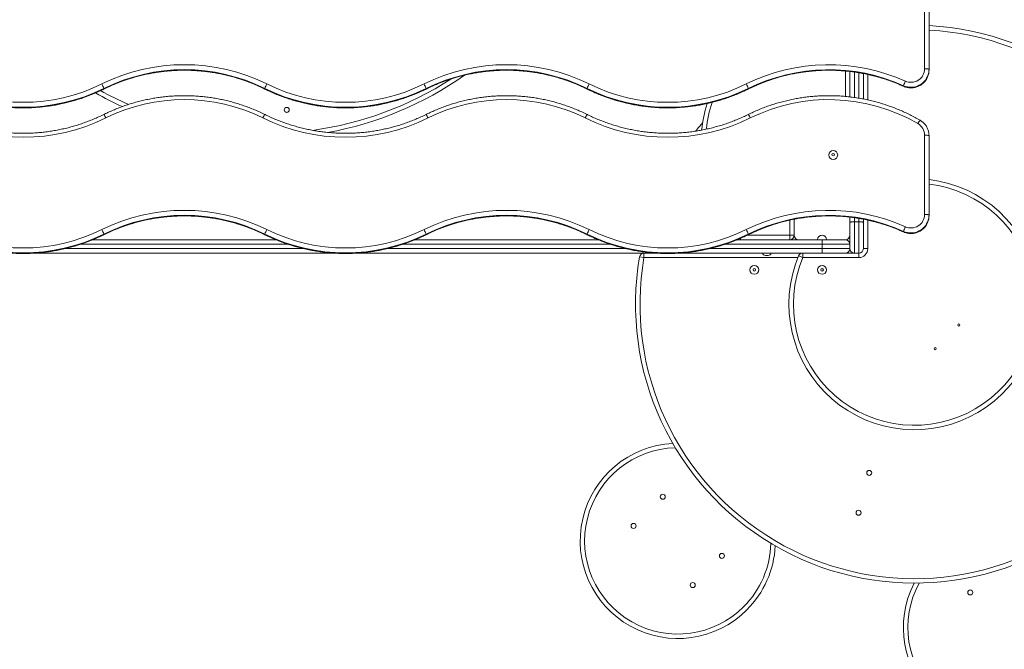
# Model space of a CAD drawing. Units: millimetres. Extents: x 21 to 168, y 24 to 240.
# Drawn here: x 101 to 137, y 68 to 90 of the extents above; entities that cross this region are included whole.
import ezdxf

# ---------------------------------------------------------------- set-up
doc = ezdxf.new("R2010")
doc.units = ezdxf.units.MM
doc.styles.add('SLDTEXTSTYLE0', font='TXT', dxfattribs={"width": 0.663})
doc.dimstyles.new('SLDDIMSTYLE0', dxfattribs={"dimtxt": 5, "dimasz": 3.302, "dimexe": 0, "dimexo": 0.0625, "dimgap": 1.25, "dimtad": 2, "dimlfac": 50, "dimrnd": 1e-09, "dimzin": 12, "dimdsep": 46, "dimtxsty": 'SLDTEXTSTYLE0', "dimsah": 1, "dimcen": 0.09, "dimadec": 0, "dimazin": 0, "dimtfac": 1, "dimtofl": 0, "dimtmove": 0, "dimatfit": 3, "dimfxl": 0, "dimfrac": 2, "dimtolj": 1, "dimtzin": 12, "dimarcsym": 0})
doc.dimstyles.new('SLDDIMSTYLE1', dxfattribs={"dimtxt": 5, "dimasz": 3.302, "dimexe": 0, "dimexo": 0.0625, "dimgap": 1.25, "dimtad": 2, "dimdec": 0, "dimlfac": 50, "dimrnd": 1e-09, "dimzin": 12, "dimdsep": 46, "dimtxsty": 'SLDTEXTSTYLE0', "dimsah": 1, "dimcen": 0.09, "dimadec": 0, "dimazin": 0, "dimtfac": 1, "dimtdec": 0, "dimtofl": 0, "dimtmove": 0, "dimatfit": 3, "dimfxl": 0, "dimfrac": 2, "dimtolj": 1, "dimtzin": 12, "dimarcsym": 0})

# ---------------------------------------------------------------- blocks, each defined once
blk = doc.blocks.new('*D2')
at = {"color": 7, "linetype": 'Continuous', "lineweight": 0}
for p, q in [((86.148, 132.619), (63.873, 132.619)), ((64.873, 64.949), (64.873, 132.619)), ((136.399, 64.949), (63.873, 64.949))]:
    blk.add_line(p, q, dxfattribs=at)
for points in [[(64.873, 132.619), (64.365, 129.317), (65.381, 129.317)], [(64.873, 64.949), (65.381, 68.251), (64.365, 68.251)]]:
    blk.add_solid(points, dxfattribs=at)
at = {"color": 7, "linetype": 'Continuous', "lineweight": 0, "insert": (58.427, 87.197), "char_height": 5, "attachment_point": 1, "rotation": 90, "style": 'SLDTEXTSTYLE0'}
blk.add_mtext('3400', dxfattribs=at)
blk = doc.blocks.new('*D3')
at = {"color": 7, "linetype": 'Continuous', "lineweight": 0}
for p, q in [((74.452, 120.443), (74.452, 53.9)), ((148.385, 76.934), (148.385, 53.9)), ((148.385, 54.9), (74.452, 54.9))]:
    blk.add_line(p, q, dxfattribs=at)
for points in [[(74.452, 54.9), (77.754, 54.392), (77.754, 55.408)], [(148.385, 54.9), (145.083, 55.408), (145.083, 54.392)]]:
    blk.add_solid(points, dxfattribs=at)
at = {"color": 7, "linetype": 'Continuous', "lineweight": 0, "insert": (102.698, 61.345), "char_height": 5, "attachment_point": 1, "style": 'SLDTEXTSTYLE0'}
blk.add_mtext('3700', dxfattribs=at)

msp = doc.modelspace()

# ---------------------------------------------------------------- linework, layer by layer
at = {"color": 7, "linetype": 'Continuous', "lineweight": 15}
for p, q in [((133.65908, 88.47786), (133.65908, 91.31912)), ((133.81908, 91.29967), (133.81908, 88.45841)), ((130.98272, 87.47061), (130.98272, 88.38291)), ((131.46272, 88.30796), (131.46272, 87.39638)), ((133.81908, 88.45841), (133.81908, 88.43895)), ((104.22407, 87.77317), (104.22407, 87.75371)), ((110.00207, 87.77317), (110.00207, 87.75371)), ((115.78007, 87.77317), (115.78007, 87.75371)), ((121.55807, 87.77317), (121.55807, 87.75371)), ((127.33607, 87.77317), (127.33607, 87.75371)), ((132.90326, 87.87272), (132.90326, 87.85327)), ((133.65908, 83.2564), (133.65908, 86.09765)), ((133.81908, 86.0782), (133.81908, 83.23694)), ((128.98272, 83.08607), (128.98272, 82.51121)), ((130.98272, 82.97335), (130.98272, 83.16144)), ((131.14272, 82.99281), (131.14272, 81.87121)), ((131.30272, 82.99281), (131.14272, 82.99281)), ((131.30272, 81.87121), (131.30272, 82.99281)), ((131.46272, 83.08649), (131.46272, 82.97335)), ((133.81908, 83.23694), (133.81908, 83.21749)), ((130.98272, 82.03121), (130.98272, 82.97335)), ((131.46272, 82.97335), (131.46272, 82.03121)), ((132.90326, 82.65125), (132.90326, 82.6318)), ((103.82641, 82.35121), (110.4009, 82.35121)), ((104.22407, 82.5517), (104.22407, 82.53224)), ((110.00207, 82.5517), (110.00207, 82.53224)), ((115.38241, 82.35121), (121.9569, 82.35121)), ((115.78007, 82.5517), (115.78007, 82.53224)), ((121.55807, 82.5517), (121.55807, 82.53224)), ((126.93841, 82.35121), (129.98272, 82.35121)), ((127.33607, 82.5517), (127.33607, 82.53224)), ((128.98272, 82.51121), (128.82272, 82.51121)), ((128.82272, 82.51121), (128.82272, 82.35121)), ((129.98272, 82.19121), (129.98272, 82.35121)), ((129.98272, 82.35121), (130.82272, 82.35121)), ((130.98272, 82.19121), (129.98272, 82.19121)), ((129.98272, 82.19121), (129.98272, 82.03121)), ((129.98272, 81.87121), (129.98272, 82.03121)), ((129.98272, 82.03121), (130.98272, 82.03121)), ((131.62272, 82.03121), (131.46272, 82.03121)), ((112.45724, 81.87121), (101.76265, 81.87121)), ((124.01324, 81.87121), (113.31865, 81.87121)), ((123.43891, 81.73838), (123.59658, 81.71121)), ((123.59658, 81.87121), (123.59658, 81.71121)), ((129.98272, 81.87121), (124.87465, 81.87121)), ((128.04978, 81.79121), (127.95605, 81.79121)), ((129.14057, 81.77281), (129.28823, 81.71121)), ((129.28823, 81.87121), (129.28823, 81.71121)), ((131.30272, 81.71121), (129.28823, 81.71121)), ((130.82272, 81.87121), (129.98272, 81.87121)), ((130.17773, 81.87121), (130.17939, 81.87121)), ((130.82272, 81.87121), (131.14272, 81.87121)), ((131.30272, 81.87121), (131.14272, 81.87121)), ((131.30272, 81.71121), (131.30272, 81.87121))]:
    msp.add_line(p, q, dxfattribs=at)
at = {"color": 8, "linetype": 'Continuous', "lineweight": 15}
for p, q in [((130.82272, 87.48723), (130.82272, 88.39914)), ((131.14272, 88.36188), (131.14272, 87.45025)), ((131.30272, 87.42564), (131.30272, 88.33684)), ((131.62272, 88.27517), (131.62272, 87.36322)), ((104.22365, 87.75244), (104.22407, 87.75371)), ((110.00249, 87.75244), (110.00207, 87.75371)), ((115.77965, 87.75244), (115.78007, 87.75371)), ((121.55849, 87.75244), (121.55807, 87.75371)), ((127.33565, 87.75244), (127.33607, 87.75371)), ((132.90367, 87.852), (132.90326, 87.85327)), ((128.82272, 82.51121), (128.82272, 83.0526)), ((131.14272, 83.14042), (131.14272, 82.99281)), ((131.30272, 82.99281), (131.30272, 83.11537)), ((131.62272, 83.0537), (131.62272, 82.03121)), ((132.90367, 82.63054), (132.90326, 82.6318)), ((104.22365, 82.53097), (104.22407, 82.53224)), ((110.00249, 82.53097), (110.00207, 82.53224)), ((115.77965, 82.53097), (115.78007, 82.53224)), ((121.55849, 82.53097), (121.55807, 82.53224)), ((127.05291, 82.39983), (127.05291, 82.35121)), ((127.29464, 82.51121), (128.82272, 82.51121)), ((127.33565, 82.53097), (127.33607, 82.53224)), ((102.83252, 82.03121), (111.39318, 82.03121)), ((110.82892, 82.19121), (103.39586, 82.19121)), ((114.38852, 82.03121), (122.94918, 82.03121)), ((122.38492, 82.19121), (114.95186, 82.19121)), ((125.94452, 82.03121), (129.98272, 82.03121)), ((129.98272, 82.19121), (126.50786, 82.19121)), ((129.1154, 81.71121), (123.59658, 81.71121))]:
    msp.add_line(p, q, dxfattribs=at)
at = {"color": 7, "linetype": 'Continuous', "lineweight": 15, "flags": 128}
for points in [[(133.65908, 88.47786), (133.6903, 88.47749), (133.72031, 88.47638), (133.74797, 88.47458), (133.77222, 88.47217), (133.79212, 88.46922), (133.8069, 88.46585), (133.81601, 88.4622), (133.81908, 88.45841)], [(133.81908, 88.45841), (133.81551, 88.39093), (133.80858, 88.34307)], [(133.8139, 88.35781), (133.81551, 88.37148), (133.81908, 88.43895)], [(133.80843, 86.19432), (133.81557, 86.14505), (133.81908, 86.0782)], [(133.65908, 86.09765), (133.6903, 86.09728), (133.72031, 86.09617), (133.74797, 86.09437), (133.77222, 86.09196), (133.79212, 86.08901), (133.8069, 86.08564), (133.81601, 86.08199), (133.81908, 86.0782)], [(130.98272, 82.97335), (130.98579, 82.97715), (130.9949, 82.9808), (131.00968, 82.98416), (131.02958, 82.98711), (131.05383, 82.98953), (131.08149, 82.99133), (131.1115, 82.99243), (131.14272, 82.99281)], [(131.30272, 82.99281), (131.33393, 82.99243), (131.36395, 82.99133), (131.39161, 82.98953), (131.41586, 82.98711), (131.43575, 82.98416), (131.45054, 82.9808), (131.45964, 82.97715), (131.46272, 82.97335)], [(133.65908, 83.2564), (133.6903, 83.25602), (133.72031, 83.25492), (133.74797, 83.25312), (133.77222, 83.2507), (133.79212, 83.24775), (133.8069, 83.24439), (133.81601, 83.24074), (133.81908, 83.23694)], [(133.81908, 83.23694), (133.81551, 83.16947), (133.80858, 83.1216)], [(133.8139, 83.13635), (133.81551, 83.15001), (133.81908, 83.21749)]]:
    msp.add_lwpolyline(points, dxfattribs=at)
at = {"color": 7, "linetype": 'Continuous', "lineweight": 15}
for centre, radius in [((110.78553, 87.00568), 0.09), ((130.38288, 85.38999), 0.15964), ((130.38281, 85.40032), 0.04674), ((127.55272, 81.27121), 0.16), ((127.55272, 81.27121), 0.04686), ((129.98272, 81.27121), 0.16), ((129.98272, 81.27121), 0.04686), ((134.88698, 79.29548), 0.04), ((134.03845, 78.44695), 0.04), ((131.67346, 73.99356), 0.09), ((124.27099, 73.1389), 0.09), ((131.29041, 72.56399), 0.09), ((123.22447, 72.09238), 0.09), ((126.39231, 71.01758), 0.09), ((125.34579, 69.97106), 0.09), ((135.29649, 69.70651), 0.09)]:
    msp.add_circle(centre, radius, dxfattribs=at)
for centre, radius, start, end in [((133.29367, 80.04026), 10, 170.223101, 86.988233), ((107.11307, 81.94246), 6.68367, 63.709626, 116.290374), ((118.66907, 81.94246), 6.68367, 63.709626, 116.290374), ((130.22514, 81.94209), 6.68403, 65.759457, 116.289502), ((107.11307, 81.92525), 6.52261, 63.709626, 116.290374), ((107.11307, 81.90579), 6.52261, 63.709626, 116.290374), ((118.66907, 81.92525), 6.52261, 63.709626, 116.290374), ((118.66907, 81.90579), 6.52261, 63.709626, 116.290374), ((130.22514, 81.92494), 6.52292, 65.759246, 116.289712), ((130.22514, 81.90543), 6.52297, 65.759457, 116.289502), ((133.1714, 88.48068), 0.48769, 245.530326, 359.669295), ((101.33507, 93.63824), 6.3615, 243.70935, 296.29065), ((103.22475, 87.42863), 1.05704, 19.022871, 28.60937), ((111.00138, 87.42863), 1.05704, 151.39063, 160.977129), ((112.89107, 93.63824), 6.3615, 243.70935, 296.29065), ((110.04553, 98.37962), 12.38262, 280.267977, 305.087869), ((114.78075, 87.42863), 1.05704, 19.022871, 28.60937), ((122.55738, 87.42863), 1.05704, 151.39063, 160.977129), ((124.44707, 93.63824), 6.3615, 243.70935, 296.29065), ((126.33675, 87.42863), 1.05704, 19.022871, 28.60937), ((133.99539, 87.5279), 1.14528, 153.618826, 162.477317), ((101.33507, 93.62109), 6.52261, 243.709626, 296.290374), ((101.33507, 93.60163), 6.52261, 243.709626, 296.290374), ((110.04553, 98.37962), 12.38262, 240.390196, 245.393932), ((112.89107, 93.62109), 6.52261, 243.709626, 296.290374), ((112.89107, 93.60163), 6.52261, 243.709626, 296.290374), ((124.44707, 93.62109), 6.52261, 243.709626, 296.290374), ((124.44707, 93.60163), 6.52261, 243.709626, 296.290374), ((107.11307, 81.01349), 6.3615, 63.70935, 116.29065), ((118.66907, 81.01349), 6.3615, 63.70935, 116.29065), ((130.63769, 85.76313), 5, 162.890672, 174.042513), ((130.22492, 81.01448), 6.36054, 59.870881, 116.293382), ((101.33507, 92.70926), 6.68367, 243.709626, 296.290374), ((112.89107, 92.70926), 6.68367, 243.709626, 296.290374), ((124.44707, 92.70926), 6.68367, 243.709626, 296.290374), ((133.29367, 80.04026), 10, 139.413851, 141.639127), ((133.17534, 86.09698), 0.48374, 0.080026, 59.947896), ((133.29367, 80.04026), 4.5, 157.355517, 83.294972), ((107.11307, 76.721), 6.68367, 63.709626, 116.290374), ((118.66907, 76.721), 6.68367, 63.709626, 116.290374), ((130.22514, 76.72063), 6.68403, 65.759457, 116.289502), ((107.11307, 76.70378), 6.52261, 63.709626, 116.290374), ((107.11307, 76.68432), 6.52261, 63.709626, 116.290374), ((118.66907, 76.70378), 6.52261, 63.709626, 116.290374), ((118.66907, 76.68432), 6.52261, 63.709626, 116.290374), ((130.22514, 76.70347), 6.52292, 65.759246, 116.289712), ((130.22514, 76.68396), 6.52297, 65.759457, 116.289502), ((133.1714, 83.25921), 0.48769, 245.530326, 359.669295), ((101.33507, 88.41677), 6.3615, 243.70935, 296.29065), ((103.22475, 82.20716), 1.05704, 19.022871, 28.60937), ((111.00138, 82.20716), 1.05704, 151.39063, 160.977129), ((112.89107, 88.41677), 6.3615, 243.70935, 296.29065), ((114.78075, 82.20716), 1.05704, 19.022871, 28.60937), ((122.55738, 82.20716), 1.05704, 151.39063, 160.977129), ((124.44707, 88.41677), 6.3615, 243.70935, 296.29065), ((126.33675, 82.20716), 1.05704, 19.022871, 28.60937), ((133.99539, 82.30643), 1.14528, 153.618826, 162.477317), ((101.33507, 88.39962), 6.52261, 243.709626, 296.290374), ((101.33507, 88.38017), 6.52261, 243.709626, 296.290374), ((112.89107, 88.39962), 6.52261, 243.709626, 296.290374), ((112.89107, 88.38017), 6.52261, 243.709626, 296.290374), ((124.44707, 88.39962), 6.52261, 243.709626, 296.290374), ((124.44707, 88.38017), 6.52261, 243.709626, 296.290374), ((127.05291, 82.51121), 0.16, 243.404565, 270), ((128.82272, 82.51121), 0.16, 270, 0), ((129.14272, 82.51121), 0.16, 180, 270), ((129.98272, 82.35121), 0.16, 0, 180), ((130.82272, 82.51121), 0.16, 270, 0), ((130.82272, 82.19121), 0.16, 0, 90), ((130.82272, 82.03121), 0.16, 270, 0), ((131.14272, 82.03121), 0.16, 180, 270), ((131.30272, 82.03121), 0.32, 270, 0), ((131.30272, 82.03121), 0.16, 270, 0), ((123.59658, 81.71121), 0.16, 90, 170.223101), ((127.95605, 81.91121), 0.12, 199.471221, 270), ((128.04978, 81.91121), 0.12, 270, 340.528779), ((129.28823, 81.71121), 0.16, 90, 157.355517), ((124.80839, 71.55498), 3.5, 92.960494, 315), ((124.80839, 71.55498), 3.5, 315, 357.039506), ((136.3995, 68.44915), 3.5, 152.960494, 15)]:
    msp.add_arc(centre, radius, start, end, dxfattribs=at)
at = {"color": 8, "linetype": 'Continuous', "lineweight": 15}
for centre, radius, start, end in [((133.29367, 80.04026), 9.84, 170.223101, 86.939215), ((133.17137, 88.44343), 0.64821, 245.567944, 352.409887), ((133.17136, 88.46313), 0.64843, 245.577965, 349.329623), ((110.04553, 98.37962), 12.22262, 277.844417, 302.850368), ((110.04553, 98.37962), 12.22262, 240.937626, 246.18758), ((130.63769, 85.76313), 4.84, 161.783622, 173.439891), ((103.75281, 86.48885), 0.58858, 22.800463, 36.737695), ((110.47333, 86.48885), 0.58858, 143.262304, 157.199537), ((115.30881, 86.48885), 0.58858, 22.800463, 36.737695), ((122.02933, 86.48885), 0.58858, 143.262304, 157.199537), ((126.86481, 86.48885), 0.58858, 22.800463, 36.737695), ((133.88961, 86.28318), 0.52618, 138.100295, 153.776168), ((133.29367, 80.04026), 4.34, 157.355517, 83.046583), ((133.17137, 83.22197), 0.64821, 245.567944, 352.409887), ((133.17136, 83.24167), 0.64843, 245.577965, 349.329623), ((124.80839, 71.55498), 3.34, 91.522564, 315), ((124.80839, 71.55498), 3.34, 315, 358.477436), ((136.3995, 68.44915), 3.34, 151.522564, 15)]:
    msp.add_arc(centre, radius, start, end, dxfattribs=at)
at = {"color": 7, "linetype": 'Continuous', "lineweight": 15}
for points, knots in [([(104.22364, 87.75244), (104.25511, 87.7678), (104.34708, 87.81271), (104.50165, 87.88289), (104.68806, 87.96099), (104.87688, 88.03319), (105.06786, 88.09953), (105.26084, 88.15992), (105.45563, 88.2143), (105.65203, 88.26261), (105.84986, 88.30482), (106.04891, 88.34088), (106.24901, 88.37076), (106.44994, 88.39442), (106.65152, 88.41184), (106.85356, 88.42302), (107.05584, 88.42792), (107.25818, 88.42656), (107.46038, 88.41893), (107.66224, 88.40504), (107.86356, 88.38491), (108.06415, 88.35854), (108.26382, 88.32598), (108.46236, 88.28724), (108.65959, 88.24238), (108.85531, 88.19142), (109.04934, 88.13443), (109.24147, 88.07145), (109.43153, 88.00255), (109.61934, 87.9278), (109.80143, 87.84866), (109.92856, 87.78886), (109.99414, 87.75655), (110.00249, 87.75244)], [0, 0, 0, 0, 0.01756346, 0.05134102, 0.08511943, 0.11889762, 0.1526756, 0.1864534, 0.22023102, 0.25400848, 0.28778579, 0.32156296, 0.35534002, 0.38911699, 0.42289387, 0.45667068, 0.49044745, 0.52422418, 0.5580009, 0.59177762, 0.62555435, 0.65933112, 0.69310794, 0.72688482, 0.76066179, 0.79443886, 0.82821605, 0.86199337, 0.89577084, 0.92954848, 0.96332629, 0.99532723, 1, 1, 1, 1]), ([(115.77964, 87.75244), (115.81111, 87.7678), (115.90308, 87.81271), (116.05765, 87.88289), (116.24406, 87.96099), (116.43288, 88.03319), (116.62386, 88.09953), (116.81684, 88.15992), (117.01163, 88.2143), (117.20803, 88.26261), (117.40586, 88.30482), (117.60491, 88.34088), (117.80501, 88.37076), (118.00594, 88.39442), (118.20752, 88.41184), (118.40956, 88.42302), (118.61184, 88.42792), (118.81418, 88.42656), (119.01638, 88.41893), (119.21824, 88.40504), (119.41956, 88.38491), (119.62015, 88.35854), (119.81982, 88.32598), (120.01836, 88.28724), (120.21559, 88.24238), (120.41131, 88.19142), (120.60534, 88.13443), (120.79747, 88.07145), (120.98753, 88.00255), (121.17534, 87.9278), (121.35743, 87.84866), (121.48456, 87.78886), (121.55014, 87.75655), (121.55849, 87.75244)], [0, 0, 0, 0, 0.01756346, 0.05134102, 0.08511943, 0.11889762, 0.1526756, 0.1864534, 0.22023102, 0.25400848, 0.28778579, 0.32156296, 0.35534002, 0.38911699, 0.42289387, 0.45667068, 0.49044745, 0.52422418, 0.5580009, 0.59177762, 0.62555435, 0.65933112, 0.69310794, 0.72688482, 0.76066179, 0.79443886, 0.82821605, 0.86199337, 0.89577084, 0.92954848, 0.96332629, 0.99532723, 1, 1, 1, 1]), ([(127.33564, 87.75244), (127.36711, 87.7678), (127.45908, 87.81271), (127.61365, 87.88289), (127.80006, 87.96099), (127.98888, 88.03319), (128.17986, 88.09953), (128.37284, 88.15992), (128.56763, 88.2143), (128.76403, 88.26261), (128.96186, 88.30482), (129.16091, 88.34088), (129.36101, 88.37076), (129.56194, 88.39442), (129.76352, 88.41184), (129.96556, 88.42302), (130.16784, 88.42792), (130.37018, 88.42656), (130.57238, 88.41893), (130.77424, 88.40504), (130.97556, 88.38491), (131.17615, 88.35854), (131.37582, 88.32598), (131.57436, 88.28724), (131.77159, 88.24238), (131.96731, 88.19142), (132.16133, 88.13442), (132.35348, 88.07147), (132.5435, 88.00249), (132.72716, 87.92974), (132.84624, 87.8773), (132.90367, 87.852)], [0, 0, 0, 0, 0.01827589, 0.05342359, 0.08857216, 0.12372051, 0.15886865, 0.19401659, 0.22916434, 0.26431193, 0.29945936, 0.33460666, 0.36975383, 0.40490091, 0.44004789, 0.47519481, 0.51034168, 0.54548851, 0.58063533, 0.61578215, 0.65092898, 0.68607585, 0.72122277, 0.75636976, 0.79151684, 0.82666402, 0.86181133, 0.89695878, 0.93210638, 0.96725415, 1, 1, 1, 1]), ([(132.90367, 87.852), (132.91551, 87.84692), (132.94694, 87.83343), (132.99993, 87.81643), (133.0625, 87.80261), (133.12618, 87.79507), (133.19029, 87.79381), (133.25422, 87.79884), (133.31734, 87.81012), (133.37904, 87.82755), (133.4387, 87.85094), (133.49576, 87.88008), (133.54964, 87.91468), (133.59983, 87.95439), (133.64583, 87.99883), (133.68719, 88.04757), (133.72351, 88.10012), (133.75441, 88.15598), (133.77974, 88.21458), (133.79867, 88.27542), (133.80984, 88.32338), (133.81257, 88.35108), (133.81322, 88.35767)], [0, 0, 0, 0, 0.03194943, 0.08480987, 0.13768924, 0.19057635, 0.24346948, 0.29636671, 0.34926543, 0.40216337, 0.45505841, 0.50794853, 0.56083189, 0.61370687, 0.66657218, 0.71942686, 0.77227038, 0.82510265, 0.87792402, 0.93073528, 0.98353765, 1, 1, 1, 1]), ([(98.44649, 87.75244), (98.47874, 87.7367), (98.57151, 87.69141), (98.72693, 87.62092), (98.91341, 87.54289), (99.10229, 87.47075), (99.29334, 87.40449), (99.48639, 87.34418), (99.68123, 87.28988), (99.8777, 87.24165), (100.07558, 87.19954), (100.27469, 87.16358), (100.47483, 87.1338), (100.67582, 87.11025), (100.87744, 87.09293), (101.07952, 87.08188), (101.28184, 87.07709), (101.48421, 87.07858), (101.68644, 87.08634), (101.88833, 87.10036), (102.08968, 87.12064), (102.29029, 87.14714), (102.48997, 87.17985), (102.68852, 87.21874), (102.88576, 87.26376), (103.08148, 87.31487), (103.2755, 87.37202), (103.46763, 87.43516), (103.65767, 87.50423), (103.84546, 87.57915), (104.02753, 87.65845), (104.15298, 87.7176), (104.21693, 87.74913), (104.22364, 87.75244)], [0, 0, 0, 0, 0.01800329, 0.05179484, 0.08558748, 0.11938033, 0.15317338, 0.18696662, 0.22076004, 0.25455361, 0.28834733, 0.32214119, 0.35593516, 0.38972923, 0.42352338, 0.45731761, 0.49111189, 0.5249062, 0.55870053, 0.59249486, 0.62628917, 0.66008344, 0.69387766, 0.72767182, 0.76146588, 0.79525984, 0.82905369, 0.86284741, 0.89664097, 0.93043438, 0.96422761, 0.99624201, 1, 1, 1, 1]), ([(110.00249, 87.75244), (110.03474, 87.7367), (110.12751, 87.69141), (110.28293, 87.62092), (110.46941, 87.54289), (110.65829, 87.47075), (110.84934, 87.40449), (111.04239, 87.34418), (111.23723, 87.28988), (111.4337, 87.24165), (111.63158, 87.19954), (111.83069, 87.16358), (112.03083, 87.1338), (112.23182, 87.11025), (112.43344, 87.09293), (112.63552, 87.08188), (112.83784, 87.07709), (113.04021, 87.07858), (113.24244, 87.08634), (113.44433, 87.10036), (113.64568, 87.12064), (113.84629, 87.14714), (114.04597, 87.17985), (114.24452, 87.21874), (114.44176, 87.26376), (114.63748, 87.31487), (114.8315, 87.37202), (115.02363, 87.43516), (115.21367, 87.50423), (115.40146, 87.57915), (115.58353, 87.65845), (115.70898, 87.7176), (115.77293, 87.74913), (115.77964, 87.75244)], [0, 0, 0, 0, 0.01800329, 0.05179484, 0.08558748, 0.11938033, 0.15317338, 0.18696662, 0.22076004, 0.25455361, 0.28834733, 0.32214119, 0.35593516, 0.38972923, 0.42352338, 0.45731761, 0.49111189, 0.5249062, 0.55870053, 0.59249486, 0.62628917, 0.66008344, 0.69387766, 0.72767182, 0.76146588, 0.79525984, 0.82905369, 0.86284741, 0.89664097, 0.93043438, 0.96422761, 0.99624201, 1, 1, 1, 1]), ([(121.55849, 87.75244), (121.59074, 87.7367), (121.68351, 87.69141), (121.83893, 87.62092), (122.02541, 87.54289), (122.21429, 87.47075), (122.40534, 87.40449), (122.59839, 87.34418), (122.79323, 87.28988), (122.9897, 87.24165), (123.18758, 87.19954), (123.38669, 87.16358), (123.58683, 87.1338), (123.78782, 87.11025), (123.98944, 87.09293), (124.19152, 87.08188), (124.39384, 87.07709), (124.59621, 87.07858), (124.79844, 87.08634), (125.00033, 87.10036), (125.20168, 87.12064), (125.40229, 87.14714), (125.60197, 87.17985), (125.80052, 87.21874), (125.99776, 87.26376), (126.19348, 87.31487), (126.3875, 87.37202), (126.57963, 87.43516), (126.76967, 87.50423), (126.95746, 87.57915), (127.13953, 87.65845), (127.26498, 87.7176), (127.32893, 87.74913), (127.33564, 87.75244)], [0, 0, 0, 0, 0.01800329, 0.05179484, 0.08558748, 0.11938033, 0.15317338, 0.18696662, 0.22076004, 0.25455361, 0.28834733, 0.32214119, 0.35593516, 0.38972923, 0.42352338, 0.45731761, 0.49111189, 0.5249062, 0.55870053, 0.59249486, 0.62628917, 0.66008344, 0.69387766, 0.72767182, 0.76146588, 0.79525984, 0.82905369, 0.86284741, 0.89664097, 0.93043438, 0.96422761, 0.99624201, 1, 1, 1, 1]), ([(110.00164, 86.84092), (109.9694, 86.85666), (109.87662, 86.90195), (109.72121, 86.97243), (109.53473, 87.05047), (109.34585, 87.1226), (109.15479, 87.18887), (108.96175, 87.24918), (108.7669, 87.30347), (108.57044, 87.3517), (108.37256, 87.39382), (108.17345, 87.42978), (107.9733, 87.45955), (107.77232, 87.48311), (107.57069, 87.50042), (107.36862, 87.51148), (107.1663, 87.51627), (106.96392, 87.51478), (106.76169, 87.50702), (106.55981, 87.493), (106.35846, 87.47272), (106.15785, 87.44621), (105.95817, 87.4135), (105.75961, 87.37462), (105.56238, 87.3296), (105.36666, 87.27849), (105.17264, 87.22133), (104.98051, 87.15819), (104.79046, 87.08913), (104.60268, 87.01421), (104.4206, 86.9349), (104.29516, 86.87576), (104.23121, 86.84423), (104.22449, 86.84092)], [0, 0, 0, 0, 0.01800329, 0.05179484, 0.08558748, 0.11938033, 0.15317338, 0.18696662, 0.22076004, 0.25455361, 0.28834733, 0.32214119, 0.35593516, 0.38972923, 0.42352338, 0.45731761, 0.49111189, 0.5249062, 0.55870053, 0.59249486, 0.62628917, 0.66008344, 0.69387766, 0.72767182, 0.76146588, 0.79525984, 0.82905369, 0.86284741, 0.89664097, 0.93043438, 0.96422761, 0.99624201, 1, 1, 1, 1]), ([(121.55764, 86.84092), (121.5254, 86.85666), (121.43262, 86.90195), (121.27721, 86.97243), (121.09073, 87.05047), (120.90185, 87.1226), (120.71079, 87.18887), (120.51775, 87.24918), (120.3229, 87.30347), (120.12644, 87.3517), (119.92856, 87.39382), (119.72945, 87.42978), (119.5293, 87.45955), (119.32832, 87.48311), (119.12669, 87.50042), (118.92462, 87.51148), (118.7223, 87.51627), (118.51992, 87.51478), (118.31769, 87.50702), (118.11581, 87.493), (117.91446, 87.47272), (117.71385, 87.44621), (117.51417, 87.4135), (117.31561, 87.37462), (117.11838, 87.3296), (116.92266, 87.27849), (116.72864, 87.22133), (116.53651, 87.15819), (116.34646, 87.08913), (116.15868, 87.01421), (115.9766, 86.9349), (115.85116, 86.87576), (115.78721, 86.84423), (115.78049, 86.84092)], [0, 0, 0, 0, 0.01800329, 0.05179484, 0.08558748, 0.11938033, 0.15317338, 0.18696662, 0.22076004, 0.25455361, 0.28834733, 0.32214119, 0.35593516, 0.38972923, 0.42352338, 0.45731761, 0.49111189, 0.5249062, 0.55870053, 0.59249486, 0.62628917, 0.66008344, 0.69387766, 0.72767182, 0.76146588, 0.79525984, 0.82905369, 0.86284741, 0.89664097, 0.93043438, 0.96422761, 0.99624201, 1, 1, 1, 1]), ([(133.49797, 86.63458), (133.46686, 86.65244), (133.37738, 86.70384), (133.2271, 86.78456), (133.04634, 86.87489), (132.86278, 86.9595), (132.67666, 87.03839), (132.48815, 87.11148), (132.29743, 87.17869), (132.1047, 87.23995), (131.91012, 87.29521), (131.71391, 87.34441), (131.51624, 87.38751), (131.31731, 87.42445), (131.11732, 87.45522), (130.91646, 87.47977), (130.71492, 87.49808), (130.5129, 87.51013), (130.31061, 87.51592), (130.10823, 87.51544), (129.90596, 87.50868), (129.70401, 87.49565), (129.50256, 87.47638), (129.30182, 87.45086), (129.10198, 87.41914), (128.90323, 87.38124), (128.70577, 87.3372), (128.50979, 87.28705), (128.31549, 87.23086), (128.12305, 87.16867), (127.93266, 87.10055), (127.7445, 87.02657), (127.56204, 86.94814), (127.42652, 86.88513), (127.35287, 86.84896), (127.33649, 86.84092)], [0, 0, 0, 0, 0.01677896, 0.04827167, 0.07976542, 0.11125939, 0.14275356, 0.17424794, 0.2057425, 0.23723724, 0.26873214, 0.3002272, 0.33172239, 0.36321771, 0.39471314, 0.42620867, 0.45770428, 0.48919995, 0.52069568, 0.55219144, 0.58368722, 0.615183, 0.64667877, 0.67817451, 0.70967019, 0.74116582, 0.77266137, 0.80415683, 0.83565218, 0.8671474, 0.8986425, 0.93013744, 0.96163223, 0.99146958, 1, 1, 1, 1]), ([(104.22449, 86.84092), (104.19303, 86.82555), (104.10106, 86.78064), (103.94649, 86.71046), (103.76008, 86.63237), (103.57126, 86.56016), (103.38027, 86.49382), (103.18729, 86.43344), (102.99251, 86.37906), (102.7961, 86.33074), (102.59828, 86.28853), (102.39922, 86.25247), (102.19913, 86.2226), (101.99819, 86.19894), (101.79661, 86.18151), (101.59458, 86.17034), (101.3923, 86.16543), (101.18996, 86.16679), (100.98776, 86.17442), (100.7859, 86.18831), (100.58458, 86.20845), (100.38398, 86.23481), (100.18432, 86.26738), (99.98577, 86.30611), (99.78855, 86.35098), (99.59282, 86.40193), (99.3988, 86.45893), (99.20667, 86.5219), (99.01661, 86.5908), (98.8288, 86.66555), (98.6467, 86.74469), (98.51958, 86.80449), (98.454, 86.8368), (98.44564, 86.84092)], [0, 0, 0, 0, 0.01756346, 0.05134102, 0.08511943, 0.11889762, 0.1526756, 0.1864534, 0.22023102, 0.25400848, 0.28778579, 0.32156296, 0.35534002, 0.38911699, 0.42289387, 0.45667068, 0.49044745, 0.52422418, 0.5580009, 0.59177762, 0.62555435, 0.65933112, 0.69310794, 0.72688482, 0.76066179, 0.79443886, 0.82821605, 0.86199337, 0.89577084, 0.92954848, 0.96332629, 0.99532723, 1, 1, 1, 1]), ([(115.78049, 86.84092), (115.74903, 86.82555), (115.65706, 86.78064), (115.50249, 86.71046), (115.31608, 86.63237), (115.12726, 86.56016), (114.93627, 86.49382), (114.74329, 86.43344), (114.54851, 86.37906), (114.3521, 86.33074), (114.15428, 86.28853), (113.95522, 86.25247), (113.75513, 86.2226), (113.55419, 86.19894), (113.35261, 86.18151), (113.15058, 86.17034), (112.9483, 86.16543), (112.74596, 86.16679), (112.54376, 86.17442), (112.3419, 86.18831), (112.14058, 86.20845), (111.93998, 86.23481), (111.74032, 86.26738), (111.54177, 86.30611), (111.34455, 86.35098), (111.14882, 86.40193), (110.9548, 86.45893), (110.76267, 86.5219), (110.57261, 86.5908), (110.3848, 86.66555), (110.2027, 86.74469), (110.07558, 86.80449), (110.01, 86.8368), (110.00164, 86.84092)], [0, 0, 0, 0, 0.01756346, 0.05134102, 0.08511943, 0.11889762, 0.1526756, 0.1864534, 0.22023102, 0.25400848, 0.28778579, 0.32156296, 0.35534002, 0.38911699, 0.42289387, 0.45667068, 0.49044745, 0.52422418, 0.5580009, 0.59177762, 0.62555435, 0.65933112, 0.69310794, 0.72688482, 0.76066179, 0.79443886, 0.82821605, 0.86199337, 0.89577084, 0.92954848, 0.96332629, 0.99532723, 1, 1, 1, 1]), ([(127.33649, 86.84092), (127.30503, 86.82555), (127.21306, 86.78064), (127.05849, 86.71046), (126.87208, 86.63237), (126.68326, 86.56016), (126.49227, 86.49382), (126.29929, 86.43344), (126.10451, 86.37906), (125.9081, 86.33074), (125.71028, 86.28853), (125.51122, 86.25247), (125.31113, 86.2226), (125.11019, 86.19894), (124.90861, 86.18151), (124.70658, 86.17034), (124.5043, 86.16543), (124.30196, 86.16679), (124.09976, 86.17442), (123.8979, 86.18831), (123.69658, 86.20845), (123.49598, 86.23481), (123.29632, 86.26738), (123.09777, 86.30611), (122.90055, 86.35098), (122.70482, 86.40193), (122.5108, 86.45893), (122.31867, 86.5219), (122.12861, 86.5908), (121.9408, 86.66555), (121.7587, 86.74469), (121.63158, 86.80449), (121.566, 86.8368), (121.55764, 86.84092)], [0, 0, 0, 0, 0.017563458, 0.05134102, 0.085119427, 0.118897618, 0.152675604, 0.1864534, 0.220231019, 0.254008476, 0.287785785, 0.321562963, 0.355340025, 0.389116987, 0.422893867, 0.456670681, 0.490447447, 0.524224182, 0.558000902, 0.591777619, 0.625554353, 0.659331119, 0.693107936, 0.72688482, 0.76066179, 0.79443886, 0.828216049, 0.861993371, 0.895770843, 0.929548479, 0.963326295, 0.995327231, 1, 1, 1, 1]), ([(133.80783, 86.19465), (133.80476, 86.21058), (133.79765, 86.24735), (133.77928, 86.30323), (133.75415, 86.36181), (133.72315, 86.41758), (133.68682, 86.47006), (133.64546, 86.51874), (133.59942, 86.56303), (133.55034, 86.60223), (133.51509, 86.624), (133.49797, 86.63458)], [0, 0, 0, 0, 0.08775367, 0.20253019, 0.31731376, 0.43210897, 0.54691995, 0.66175013, 0.77660216, 0.89147781, 1, 1, 1, 1]), ([(104.22364, 82.53097), (104.25511, 82.54633), (104.34708, 82.59125), (104.50165, 82.66143), (104.68806, 82.73952), (104.87688, 82.81173), (105.06786, 82.87807), (105.26084, 82.93845), (105.45563, 82.99283), (105.65203, 83.04115), (105.84986, 83.08336), (106.04891, 83.11942), (106.24901, 83.14929), (106.44994, 83.17295), (106.65152, 83.19038), (106.85356, 83.20155), (107.05584, 83.20646), (107.25818, 83.2051), (107.46038, 83.19747), (107.66224, 83.18358), (107.86356, 83.16344), (108.06415, 83.13708), (108.26382, 83.10451), (108.46236, 83.06578), (108.65959, 83.02091), (108.85531, 82.96995), (109.04934, 82.91296), (109.24147, 82.84998), (109.43153, 82.78108), (109.61934, 82.70634), (109.80143, 82.62719), (109.92856, 82.5674), (109.99414, 82.53509), (110.00249, 82.53097)], [0, 0, 0, 0, 0.01756346, 0.05134102, 0.08511943, 0.11889762, 0.1526756, 0.1864534, 0.22023102, 0.25400848, 0.28778579, 0.32156296, 0.35534002, 0.38911699, 0.42289387, 0.45667068, 0.49044745, 0.52422418, 0.5580009, 0.59177762, 0.62555435, 0.65933112, 0.69310794, 0.72688482, 0.76066179, 0.79443886, 0.82821605, 0.86199337, 0.89577084, 0.92954848, 0.96332629, 0.99532723, 1, 1, 1, 1]), ([(115.77964, 82.53097), (115.81111, 82.54633), (115.90308, 82.59125), (116.05765, 82.66143), (116.24406, 82.73952), (116.43288, 82.81173), (116.62386, 82.87807), (116.81684, 82.93845), (117.01163, 82.99283), (117.20803, 83.04115), (117.40586, 83.08336), (117.60491, 83.11942), (117.80501, 83.14929), (118.00594, 83.17295), (118.20752, 83.19038), (118.40956, 83.20155), (118.61184, 83.20646), (118.81418, 83.2051), (119.01638, 83.19747), (119.21824, 83.18358), (119.41956, 83.16344), (119.62015, 83.13708), (119.81982, 83.10451), (120.01836, 83.06578), (120.21559, 83.02091), (120.41131, 82.96995), (120.60534, 82.91296), (120.79747, 82.84998), (120.98753, 82.78108), (121.17534, 82.70634), (121.35743, 82.62719), (121.48456, 82.5674), (121.55014, 82.53509), (121.55849, 82.53097)], [0, 0, 0, 0, 0.01756346, 0.05134102, 0.08511943, 0.11889762, 0.1526756, 0.1864534, 0.22023102, 0.25400848, 0.28778579, 0.32156296, 0.35534002, 0.38911699, 0.42289387, 0.45667068, 0.49044745, 0.52422418, 0.5580009, 0.59177762, 0.62555435, 0.65933112, 0.69310794, 0.72688482, 0.76066179, 0.79443886, 0.82821605, 0.86199337, 0.89577084, 0.92954848, 0.96332629, 0.99532723, 1, 1, 1, 1]), ([(127.33564, 82.53097), (127.36711, 82.54633), (127.45908, 82.59125), (127.61365, 82.66143), (127.80006, 82.73952), (127.98888, 82.81173), (128.17986, 82.87807), (128.37284, 82.93845), (128.56763, 82.99283), (128.76403, 83.04115), (128.96186, 83.08336), (129.16091, 83.11942), (129.36101, 83.14929), (129.56194, 83.17295), (129.76352, 83.19038), (129.96556, 83.20155), (130.16784, 83.20646), (130.37018, 83.2051), (130.57238, 83.19747), (130.77424, 83.18358), (130.97556, 83.16344), (131.17615, 83.13708), (131.37582, 83.10451), (131.57436, 83.06578), (131.77159, 83.02091), (131.96731, 82.96996), (132.16133, 82.91296), (132.35348, 82.85), (132.5435, 82.78102), (132.72716, 82.70828), (132.84624, 82.65583), (132.90367, 82.63053)], [0, 0, 0, 0, 0.01827589, 0.05342359, 0.08857216, 0.12372051, 0.15886865, 0.19401659, 0.22916434, 0.26431193, 0.29945936, 0.33460666, 0.36975383, 0.40490091, 0.44004789, 0.47519481, 0.51034168, 0.54548851, 0.58063533, 0.61578215, 0.65092898, 0.68607585, 0.72122277, 0.75636976, 0.79151684, 0.82666402, 0.86181133, 0.89695878, 0.93210638, 0.96725415, 1, 1, 1, 1]), ([(132.90367, 82.63053), (132.91551, 82.62545), (132.94694, 82.61196), (132.99993, 82.59496), (133.0625, 82.58114), (133.12618, 82.57361), (133.19029, 82.57234), (133.25422, 82.57737), (133.31734, 82.58866), (133.37904, 82.60608), (133.4387, 82.62948), (133.49576, 82.65861), (133.54964, 82.69321), (133.59983, 82.73292), (133.64583, 82.77736), (133.68719, 82.8261), (133.72351, 82.87866), (133.75441, 82.93452), (133.77974, 82.99312), (133.79867, 83.05395), (133.80984, 83.10191), (133.81257, 83.12962), (133.81322, 83.1362)], [0, 0, 0, 0, 0.03194943, 0.08480987, 0.13768924, 0.19057635, 0.24346948, 0.29636671, 0.34926543, 0.40216337, 0.45505841, 0.50794853, 0.56083189, 0.61370687, 0.66657218, 0.71942686, 0.77227038, 0.82510265, 0.87792402, 0.93073528, 0.98353765, 1, 1, 1, 1]), ([(98.44649, 82.53097), (98.47874, 82.51523), (98.57151, 82.46994), (98.72693, 82.39945), (98.91341, 82.32142), (99.10229, 82.24929), (99.29334, 82.18302), (99.48639, 82.12271), (99.68123, 82.06842), (99.8777, 82.02019), (100.07558, 81.97807), (100.27469, 81.94211), (100.47483, 81.91234), (100.67582, 81.88878), (100.87744, 81.87147), (101.07952, 81.86041), (101.28184, 81.85562), (101.48421, 81.85711), (101.68644, 81.86487), (101.88833, 81.87889), (102.08968, 81.89917), (102.29029, 81.92567), (102.48997, 81.95839), (102.68852, 81.99727), (102.88576, 82.04229), (103.08148, 82.0934), (103.2755, 82.15056), (103.46763, 82.2137), (103.65767, 82.28276), (103.84546, 82.35768), (104.02753, 82.43699), (104.15298, 82.49613), (104.21693, 82.52766), (104.22364, 82.53097)], [0, 0, 0, 0, 0.01800329, 0.05179484, 0.08558748, 0.11938033, 0.15317338, 0.18696662, 0.22076004, 0.25455361, 0.28834733, 0.32214119, 0.35593516, 0.38972923, 0.42352338, 0.45731761, 0.49111189, 0.5249062, 0.55870053, 0.59249486, 0.62628917, 0.66008344, 0.69387766, 0.72767182, 0.76146588, 0.79525984, 0.82905369, 0.86284741, 0.89664097, 0.93043438, 0.96422761, 0.99624201, 1, 1, 1, 1]), ([(110.00249, 82.53097), (110.03474, 82.51523), (110.12751, 82.46994), (110.28293, 82.39945), (110.46941, 82.32142), (110.65829, 82.24929), (110.84934, 82.18302), (111.04239, 82.12271), (111.23723, 82.06842), (111.4337, 82.02019), (111.63158, 81.97807), (111.83069, 81.94211), (112.03083, 81.91234), (112.23182, 81.88878), (112.43344, 81.87147), (112.63552, 81.86041), (112.83784, 81.85562), (113.04021, 81.85711), (113.24244, 81.86487), (113.44433, 81.87889), (113.64568, 81.89917), (113.84629, 81.92567), (114.04597, 81.95839), (114.24452, 81.99727), (114.44176, 82.04229), (114.63748, 82.0934), (114.8315, 82.15056), (115.02363, 82.2137), (115.21367, 82.28276), (115.40146, 82.35768), (115.58353, 82.43699), (115.70898, 82.49613), (115.77293, 82.52766), (115.77964, 82.53097)], [0, 0, 0, 0, 0.01800329, 0.05179484, 0.08558748, 0.11938033, 0.15317338, 0.18696662, 0.22076004, 0.25455361, 0.28834733, 0.32214119, 0.35593516, 0.38972923, 0.42352338, 0.45731761, 0.49111189, 0.5249062, 0.55870053, 0.59249486, 0.62628917, 0.66008344, 0.69387766, 0.72767182, 0.76146588, 0.79525984, 0.82905369, 0.86284741, 0.89664097, 0.93043438, 0.96422761, 0.99624201, 1, 1, 1, 1]), ([(121.55849, 82.53097), (121.59074, 82.51523), (121.68351, 82.46994), (121.83893, 82.39945), (122.02541, 82.32142), (122.21429, 82.24929), (122.40534, 82.18302), (122.59839, 82.12271), (122.79323, 82.06842), (122.9897, 82.02019), (123.18758, 81.97807), (123.38669, 81.94211), (123.58683, 81.91234), (123.78782, 81.88878), (123.98944, 81.87147), (124.19152, 81.86041), (124.39384, 81.85562), (124.59621, 81.85711), (124.79844, 81.86487), (125.00033, 81.87889), (125.20168, 81.89917), (125.40229, 81.92567), (125.60197, 81.95839), (125.80052, 81.99727), (125.99776, 82.04229), (126.19348, 82.0934), (126.3875, 82.15056), (126.57963, 82.2137), (126.76967, 82.28276), (126.95746, 82.35768), (127.13953, 82.43699), (127.26498, 82.49613), (127.32893, 82.52766), (127.33564, 82.53097)], [0, 0, 0, 0, 0.01800329, 0.05179484, 0.08558748, 0.11938033, 0.15317338, 0.18696662, 0.22076004, 0.25455361, 0.28834733, 0.32214119, 0.35593516, 0.38972923, 0.42352338, 0.45731761, 0.49111189, 0.5249062, 0.55870053, 0.59249486, 0.62628917, 0.66008344, 0.69387766, 0.72767182, 0.76146588, 0.79525984, 0.82905369, 0.86284741, 0.89664097, 0.93043438, 0.96422761, 0.99624201, 1, 1, 1, 1])]:
    msp.add_open_spline(points, degree=3, knots=knots, dxfattribs=at)

# ---------------------------------------------------------------- dimensions: what is measured, and where the dimension line sits
at = {"color": 7, "linetype": 'Continuous', "lineweight": 0}
dim = msp.add_linear_dim(base=(64.8727, 132.61914), p1=(136.3995, 64.94915), p2=(86.14835, 132.61914), angle=90, dimstyle='SLDDIMSTYLE1', dxfattribs=at)
dim.commit()
dim.dimension.update_dxf_attribs({"geometry": '*D2', "text_midpoint": (64.8727, 94.58555), "dimtype": 160})
dim = msp.add_linear_dim(base=(74.45198, 54.90014), p1=(148.38478, 76.93443), p2=(74.45198, 120.44277), dimstyle='SLDDIMSTYLE0', dxfattribs=at)
dim.commit()
dim.dimension.update_dxf_attribs({"geometry": '*D3', "text_midpoint": (110.08692, 54.90014), "dimtype": 160})

doc.saveas('drawing.dxf')
